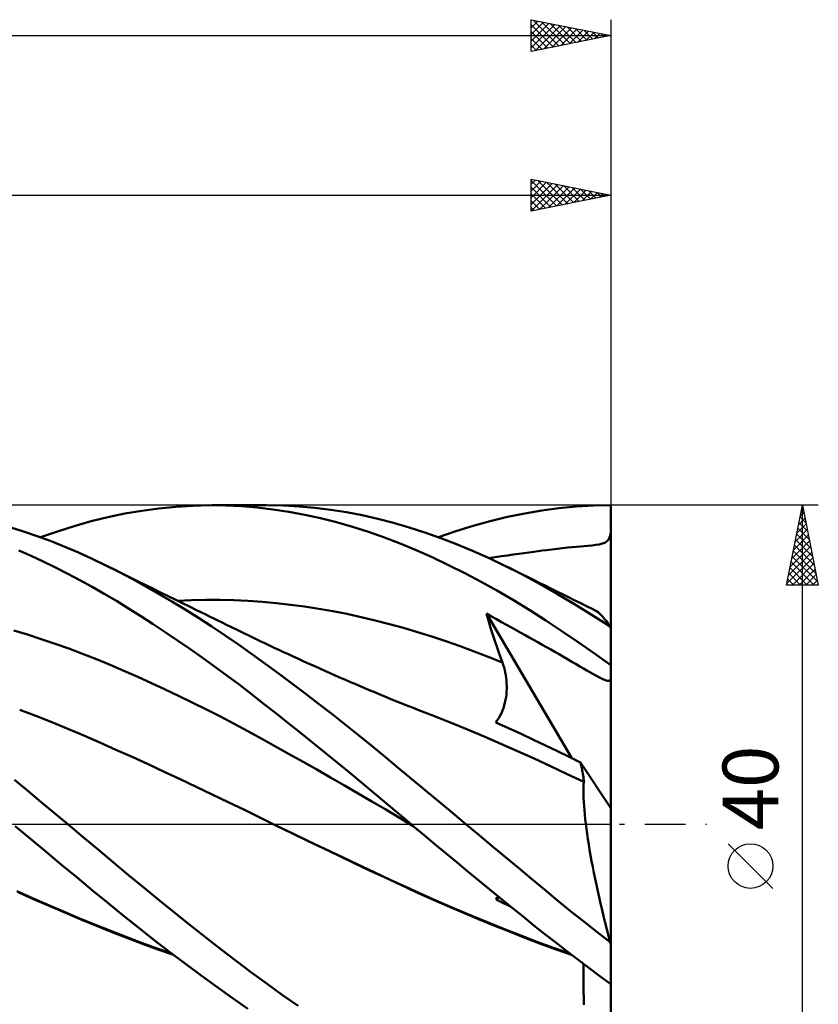
# Model space of a CAD drawing. Units: millimetres. Extents: x -77 to 96, y -53 to 55.
# Drawn here: x 46 to 96, y -11 to 50 of the extents above; entities that cross this region are included whole.
import ezdxf
from ezdxf.enums import TextEntityAlignment as Align

# ---------------------------------------------------------------- set-up
doc = ezdxf.new("R2010")
doc.units = ezdxf.units.MM
doc.header["$LTSCALE"] = 6.35
doc.linetypes.add('LONGDASH_DASH', pattern=[0.85, 0.4, -0.2, 0.05, -0.2])
for name, color, linetype in [('1', 4, 'CONTINUOUS'), ('2', 7, 'CONTINUOUS'), ('4', 2, 'LONGDASH_DASH'), ('CUT', 1, 'CONTINUOUS'), ('SK2', 7, 'CONTINUOUS'), ('SK4', 2, 'LONGDASH_DASH')]:
    doc.layers.add(name, color=color, linetype=linetype)
doc.styles.get("Standard").update_dxf_attribs({"font": 'Monospac821 BT'})

msp = doc.modelspace()

# ---------------------------------------------------------------- linework, layer by layer
at = {"layer": '1', "color": 4, "linetype": 'CONTINUOUS', "lineweight": 50}
for p, q in [((53.59, 19.659), (54.657, 19.804)), ((54.657, 19.804), (55.726, 19.909)), ((55.726, 19.909), (56.796, 19.974)), ((56.796, 19.974), (57.865, 20)), ((58.858, 19.988), (57.865, 20)), ((58.017, 20), (61.423, 20)), ((59.847, 19.941), (58.858, 19.988)), ((60.828, 19.86), (59.847, 19.941)), ((61.816, 19.743), (60.828, 19.86)), ((62.471, 19.981), (61.489, 20)), ((63.458, 19.927), (62.471, 19.981)), ((64.447, 19.84), (63.458, 19.927)), ((65.437, 19.719), (64.447, 19.84)), ((78.671, 19.677), (79.744, 19.819)), ((79.744, 19.819), (80.827, 19.92)), ((80.827, 19.92), (81.913, 19.981)), ((81.913, 19.981), (83, 20)), ((83, 1.009), (83, 20)), ((50.425, 18.995), (51.476, 19.254)), ((51.476, 19.254), (52.527, 19.476)), ((52.527, 19.476), (53.59, 19.659)), ((62.812, 19.593), (61.816, 19.743)), ((63.81, 19.408), (62.812, 19.593)), ((64.809, 19.191), (63.81, 19.408)), ((65.808, 18.939), (64.809, 19.191)), ((66.426, 19.565), (65.437, 19.719)), ((67.413, 19.376), (66.426, 19.565)), ((68.397, 19.155), (67.413, 19.376)), ((69.374, 18.901), (68.397, 19.155)), ((75.443, 19.01), (76.525, 19.272)), ((76.525, 19.272), (77.602, 19.494)), ((77.602, 19.494), (78.671, 19.677)), ((46.185, 18.361), (45.323, 18.634)), ((48.305, 18.364), (49.367, 18.697)), ((49.367, 18.697), (50.425, 18.995)), ((66.808, 18.655), (65.808, 18.939)), ((67.806, 18.337), (66.808, 18.655)), ((70.352, 18.614), (69.374, 18.901)), ((71.341, 18.293), (70.352, 18.614)), ((73.274, 18.37), (74.359, 18.709)), ((74.359, 18.709), (75.443, 19.01)), ((47.048, 18.064), (46.185, 18.361)), ((47.911, 17.743), (47.048, 18.064)), ((47.241, 17.994), (48.305, 18.364)), ((68.801, 17.986), (67.806, 18.337)), ((69.793, 17.602), (68.801, 17.986)), ((72.335, 17.941), (71.341, 18.293)), ((72.191, 17.994), (73.274, 18.37)), ((73.331, 17.559), (72.335, 17.941)), ((82.824, 17.812), (82.898, 17.933)), ((82.898, 17.933), (82.956, 18.091)), ((82.956, 18.091), (83, 18.297)), ((48.773, 17.4), (47.911, 17.743)), ((49.634, 17.033), (48.773, 17.4)), ((70.793, 17.186), (69.793, 17.602)), ((74.328, 17.146), (73.331, 17.559)), ((79.633, 17.275), (79.959, 17.311)), ((79.959, 17.311), (80.27, 17.342)), ((80.27, 17.342), (80.564, 17.37)), ((80.564, 17.37), (80.838, 17.395)), ((80.838, 17.395), (81.092, 17.418)), ((81.092, 17.418), (81.323, 17.438)), ((81.323, 17.438), (81.557, 17.459)), ((81.557, 17.459), (81.819, 17.485)), ((81.819, 17.485), (82.059, 17.514)), ((82.059, 17.514), (82.272, 17.549)), ((82.272, 17.549), (82.459, 17.593)), ((82.459, 17.593), (82.611, 17.649)), ((82.611, 17.649), (82.731, 17.72)), ((82.731, 17.72), (82.824, 17.812)), ((46.656, 16.825), (45.889, 17.163)), ((47.424, 16.471), (46.656, 16.825)), ((50.491, 16.644), (49.634, 17.033)), ((71.806, 16.736), (70.793, 17.186)), ((72.825, 16.255), (71.806, 16.736)), ((75.325, 16.703), (74.328, 17.146)), ((76.319, 16.231), (75.325, 16.703)), ((75.345, 16.694), (75.747, 16.752)), ((75.747, 16.752), (76.137, 16.806)), ((76.137, 16.806), (76.517, 16.857)), ((76.517, 16.857), (76.883, 16.906)), ((76.883, 16.906), (77.224, 16.95)), ((77.224, 16.95), (77.548, 16.994)), ((77.548, 16.994), (77.867, 17.037)), ((77.867, 17.037), (78.17, 17.08)), ((78.17, 17.08), (78.438, 17.119)), ((78.438, 17.119), (78.697, 17.157)), ((78.697, 17.157), (78.973, 17.195)), ((78.973, 17.195), (79.293, 17.235)), ((79.293, 17.235), (79.633, 17.275)), ((48.192, 16.099), (47.424, 16.471)), ((48.959, 15.711), (48.192, 16.099)), ((51.345, 16.233), (50.491, 16.644)), ((52.162, 15.819), (51.345, 16.233)), ((51.84, 15.987), (51.345, 16.233)), ((73.846, 15.744), (72.825, 16.255)), ((77.422, 15.671), (76.319, 16.231)), ((76.685, 16.051), (76.319, 16.231)), ((49.724, 15.306), (48.959, 15.711)), ((52.335, 15.741), (51.84, 15.987)), ((52.987, 15.383), (52.162, 15.819)), ((52.83, 15.496), (52.335, 15.741)), ((53.326, 15.251), (52.83, 15.496)), ((74.867, 15.205), (73.846, 15.744)), ((77.051, 15.871), (76.685, 16.051)), ((77.416, 15.69), (77.051, 15.871)), ((77.782, 15.508), (77.416, 15.69)), ((78.517, 15.078), (77.422, 15.671)), ((78.148, 15.326), (77.782, 15.508)), ((50.487, 14.885), (49.724, 15.306)), ((51.246, 14.448), (50.487, 14.885)), ((53.818, 14.928), (52.987, 15.383)), ((53.808, 15.013), (53.326, 15.251)), ((54.29, 14.775), (53.808, 15.013)), ((54.651, 14.456), (53.818, 14.928)), ((75.887, 14.637), (74.867, 15.205)), ((78.514, 15.143), (78.148, 15.326)), ((78.88, 14.96), (78.514, 15.143)), ((79.617, 14.451), (78.517, 15.078)), ((79.245, 14.778), (78.88, 14.96)), ((52.002, 13.998), (51.246, 14.448)), ((54.772, 14.538), (54.29, 14.775)), ((55.486, 13.965), (54.651, 14.456)), ((55.254, 14.301), (54.772, 14.538)), ((55.698, 14.083), (55.254, 14.301)), ((76.904, 14.043), (75.887, 14.637)), ((79.486, 14.658), (79.245, 14.778)), ((79.727, 14.539), (79.486, 14.658)), ((80.725, 13.793), (79.617, 14.451)), ((79.968, 14.42), (79.727, 14.539)), ((80.208, 14.3), (79.968, 14.42)), ((80.434, 14.189), (80.208, 14.3)), ((52.764, 13.531), (52.002, 13.998)), ((56.322, 13.458), (55.486, 13.965)), ((56.141, 13.865), (55.698, 14.083)), ((55.832, 14.015), (56.718, 14.052)), ((56.585, 13.648), (56.141, 13.865)), ((57.028, 13.431), (56.585, 13.648)), ((56.718, 14.052), (57.603, 14.069)), ((58.489, 14.067), (57.603, 14.069)), ((59.374, 14.046), (58.489, 14.067)), ((60.26, 14.004), (59.374, 14.046)), ((61.146, 13.944), (60.26, 14.004)), ((62.031, 13.864), (61.146, 13.944)), ((62.917, 13.765), (62.031, 13.864)), ((63.802, 13.647), (62.917, 13.765)), ((64.688, 13.512), (63.802, 13.647)), ((77.916, 13.422), (76.904, 14.043)), ((80.66, 14.077), (80.434, 14.189)), ((80.886, 13.966), (80.66, 14.077)), ((81.836, 13.106), (80.725, 13.793)), ((81.112, 13.855), (80.886, 13.966)), ((81.338, 13.744), (81.112, 13.855)), ((81.563, 13.633), (81.338, 13.744)), ((81.789, 13.523), (81.563, 13.633)), ((53.531, 13.049), (52.764, 13.531)), ((54.301, 12.555), (53.531, 13.049)), ((57.158, 12.935), (56.322, 13.458)), ((57.298, 13.299), (57.028, 13.431)), ((57.567, 13.168), (57.298, 13.299)), ((57.836, 13.036), (57.567, 13.168)), ((58.105, 12.905), (57.836, 13.036)), ((65.573, 13.358), (64.688, 13.512)), ((66.459, 13.185), (65.573, 13.358)), ((67.344, 12.994), (66.459, 13.185)), ((68.23, 12.784), (67.344, 12.994)), ((75.327, 12.767), (75.193, 13.212)), ((80.554, 4.14), (75.193, 13.212)), ((75.513, 13.034), (75.193, 13.212)), ((75.834, 12.855), (75.513, 13.034)), ((78.921, 12.778), (77.916, 13.422)), ((82.015, 13.412), (81.789, 13.523)), ((82.948, 12.392), (81.836, 13.106)), ((82.104, 13.362), (82.015, 13.412)), ((82.197, 13.294), (82.104, 13.362)), ((82.294, 13.211), (82.197, 13.294)), ((82.395, 13.112), (82.294, 13.211)), ((82.499, 12.997), (82.395, 13.112)), ((82.606, 12.868), (82.499, 12.997)), ((55.072, 12.047), (54.301, 12.555)), ((57.992, 12.395), (57.158, 12.935)), ((58.824, 11.84), (57.992, 12.395)), ((58.374, 12.774), (58.105, 12.905)), ((58.643, 12.643), (58.374, 12.774)), ((58.912, 12.512), (58.643, 12.643)), ((59.181, 12.38), (58.912, 12.512)), ((59.568, 12.192), (59.181, 12.38)), ((69.116, 12.555), (68.23, 12.784)), ((70.001, 12.308), (69.116, 12.555)), ((75.464, 12.323), (75.327, 12.767)), ((76.151, 12.678), (75.834, 12.855)), ((76.463, 12.503), (76.151, 12.678)), ((76.767, 12.332), (76.463, 12.503)), ((79.933, 12.11), (78.921, 12.778)), ((82.717, 12.724), (82.606, 12.868)), ((82.831, 12.565), (82.717, 12.724)), ((82.948, 12.392), (82.831, 12.565)), ((46.431, 11.89), (45.567, 12.154)), ((47.294, 11.612), (46.431, 11.89)), ((55.844, 11.527), (55.072, 12.047)), ((59.654, 11.27), (58.824, 11.84)), ((59.956, 12.003), (59.568, 12.192)), ((60.344, 11.814), (59.956, 12.003)), ((60.732, 11.626), (60.344, 11.814)), ((70.887, 12.045), (70.001, 12.308)), ((71.772, 11.766), (70.887, 12.045)), ((72.658, 11.473), (71.772, 11.766)), ((75.605, 11.883), (75.464, 12.323)), ((75.748, 11.445), (75.605, 11.883)), ((77.063, 12.166), (76.767, 12.332)), ((77.347, 12.006), (77.063, 12.166)), ((77.62, 11.853), (77.347, 12.006)), ((77.888, 11.703), (77.62, 11.853)), ((80.954, 11.418), (79.933, 12.11)), ((48.158, 11.318), (47.294, 11.612)), ((49.021, 11.009), (48.158, 11.318)), ((56.616, 10.995), (55.844, 11.527)), ((60.479, 10.686), (59.654, 11.27)), ((61.025, 11.485), (60.732, 11.626)), ((61.318, 11.345), (61.025, 11.485)), ((61.611, 11.205), (61.318, 11.345)), ((61.904, 11.066), (61.611, 11.205)), ((73.543, 11.164), (72.658, 11.473)), ((74.429, 10.841), (73.543, 11.164)), ((75.895, 11.009), (75.748, 11.445)), ((78.156, 11.554), (77.888, 11.703)), ((78.424, 11.406), (78.156, 11.554)), ((78.691, 11.257), (78.424, 11.406)), ((78.959, 11.107), (78.691, 11.257)), ((81.977, 10.707), (80.954, 11.418)), ((49.885, 10.685), (49.021, 11.009)), ((50.749, 10.345), (49.885, 10.685)), ((57.387, 10.452), (56.616, 10.995)), ((61.304, 10.088), (60.479, 10.686)), ((62.197, 10.928), (61.904, 11.066)), ((62.49, 10.791), (62.197, 10.928)), ((62.783, 10.655), (62.49, 10.791)), ((63.076, 10.519), (62.783, 10.655)), ((63.416, 10.363), (63.076, 10.519)), ((75.314, 10.502), (74.429, 10.841)), ((76.2, 10.148), (75.314, 10.502)), ((76.046, 10.577), (75.895, 11.009)), ((76.2, 10.148), (76.046, 10.577)), ((79.227, 10.955), (78.959, 11.107)), ((79.492, 10.804), (79.227, 10.955)), ((79.756, 10.654), (79.492, 10.804)), ((80.02, 10.502), (79.756, 10.654)), ((80.287, 10.348), (80.02, 10.502)), ((83, 9.977), (81.977, 10.707)), ((51.612, 9.989), (50.749, 10.345)), ((52.476, 9.62), (51.612, 9.989)), ((58.158, 9.897), (57.387, 10.452)), ((58.926, 9.332), (58.158, 9.897)), ((62.139, 9.475), (61.304, 10.088)), ((63.755, 10.208), (63.416, 10.363)), ((64.095, 10.054), (63.755, 10.208)), ((64.434, 9.901), (64.095, 10.054)), ((64.756, 9.757), (64.434, 9.901)), ((76.254, 9.991), (76.2, 10.148)), ((76.302, 9.831), (76.254, 9.991)), ((80.561, 10.189), (80.287, 10.348)), ((80.821, 10.037), (80.561, 10.189)), ((81.061, 9.897), (80.821, 10.037)), ((81.283, 9.767), (81.061, 9.897)), ((53.34, 9.241), (52.476, 9.62)), ((59.692, 8.756), (58.926, 9.332)), ((62.978, 8.85), (62.139, 9.475)), ((65.078, 9.613), (64.756, 9.757)), ((65.4, 9.471), (65.078, 9.613)), ((65.721, 9.33), (65.4, 9.471)), ((66.043, 9.189), (65.721, 9.33)), ((76.345, 9.668), (76.302, 9.831)), ((76.381, 9.504), (76.345, 9.668)), ((76.412, 9.338), (76.381, 9.504)), ((76.436, 9.17), (76.412, 9.338)), ((81.49, 9.647), (81.283, 9.767)), ((81.685, 9.533), (81.49, 9.647)), ((81.878, 9.422), (81.685, 9.533)), ((82.09, 9.303), (81.878, 9.422)), ((82.29, 9.193), (82.09, 9.303)), ((54.203, 8.851), (53.34, 9.241)), ((55.067, 8.451), (54.203, 8.851)), ((60.453, 8.172), (59.692, 8.756)), ((63.819, 8.214), (62.978, 8.85)), ((66.365, 9.049), (66.043, 9.189)), ((66.687, 8.91), (66.365, 9.049)), ((67.008, 8.773), (66.687, 8.91)), ((67.291, 8.652), (67.008, 8.773)), ((67.573, 8.533), (67.291, 8.652)), ((76.454, 9.001), (76.436, 9.17)), ((76.466, 8.831), (76.454, 9.001)), ((76.472, 8.661), (76.466, 8.831)), ((76.471, 8.49), (76.472, 8.661)), ((82.458, 9.108), (82.29, 9.193)), ((82.595, 9.046), (82.458, 9.108)), ((82.705, 9.007), (82.595, 9.046)), ((82.794, 8.989), (82.705, 9.007)), ((82.794, 8.989), (82.866, 8.992)), ((82.866, 8.992), (82.923, 9.015)), ((82.923, 9.015), (82.967, 9.058)), ((82.967, 9.058), (83, 9.119)), ((55.93, 8.04), (55.067, 8.451)), ((56.794, 7.62), (55.93, 8.04)), ((61.214, 7.579), (60.453, 8.172)), ((64.662, 7.569), (63.819, 8.214)), ((67.855, 8.414), (67.573, 8.533)), ((68.137, 8.295), (67.855, 8.414)), ((68.483, 8.151), (68.137, 8.295)), ((68.828, 8.008), (68.483, 8.151)), ((76.427, 7.97), (76.449, 8.144)), ((76.449, 8.144), (76.464, 8.317)), ((76.464, 8.317), (76.471, 8.49)), ((57.658, 7.188), (56.794, 7.62)), ((61.982, 6.976), (61.214, 7.579)), ((65.505, 6.914), (64.662, 7.569)), ((69.174, 7.867), (68.828, 8.008)), ((69.519, 7.726), (69.174, 7.867)), ((69.865, 7.587), (69.519, 7.726)), ((70.21, 7.45), (69.865, 7.587)), ((70.556, 7.315), (70.21, 7.45)), ((76.263, 7.285), (76.316, 7.453)), ((76.316, 7.453), (76.361, 7.624)), ((76.361, 7.624), (76.398, 7.797)), ((76.398, 7.797), (76.427, 7.97)), ((46.951, 6.793), (45.945, 7.181)), ((47.957, 6.393), (46.951, 6.793)), ((58.521, 6.746), (57.658, 7.188)), ((62.754, 6.366), (61.982, 6.976)), ((66.347, 6.25), (65.505, 6.914)), ((70.901, 7.181), (70.556, 7.315)), ((71.941, 6.777), (70.901, 7.181)), ((75.973, 6.659), (76.058, 6.808)), ((76.058, 6.808), (76.134, 6.962)), ((76.134, 6.962), (76.203, 7.122)), ((76.203, 7.122), (76.263, 7.285)), ((48.962, 5.981), (47.957, 6.393)), ((59.385, 6.294), (58.521, 6.746)), ((60.249, 5.83), (59.385, 6.294)), ((63.526, 5.751), (62.754, 6.366)), ((67.188, 5.578), (66.347, 6.25)), ((72.981, 6.362), (71.941, 6.777)), ((74.021, 5.936), (72.981, 6.362)), ((75.785, 6.387), (75.882, 6.519)), ((76.581, 6.022), (75.785, 6.387)), ((75.882, 6.519), (75.973, 6.659)), ((49.968, 5.557), (48.962, 5.981)), ((61.112, 5.357), (60.249, 5.83)), ((64.299, 5.13), (63.526, 5.751)), ((68.027, 4.898), (67.188, 5.578)), ((75.062, 5.498), (74.021, 5.936)), ((77.366, 5.658), (76.581, 6.022)), ((78.139, 5.296), (77.366, 5.658)), ((50.974, 5.12), (49.968, 5.557)), ((51.979, 4.671), (50.974, 5.12)), ((61.976, 4.88), (61.112, 5.357)), ((65.073, 4.504), (64.299, 5.13)), ((76.102, 5.049), (75.062, 5.498)), ((77.142, 4.588), (76.102, 5.049)), ((78.899, 4.936), (78.139, 5.296)), ((52.985, 4.216), (51.979, 4.671)), ((62.84, 4.399), (61.976, 4.88)), ((63.703, 3.914), (62.84, 4.399)), ((65.847, 3.873), (65.073, 4.504)), ((68.863, 4.212), (68.027, 4.898)), ((78.182, 4.115), (77.142, 4.588)), ((79.646, 4.579), (78.899, 4.936)), ((80.38, 4.224), (79.646, 4.579)), ((53.991, 3.757), (52.985, 4.216)), ((54.997, 3.292), (53.991, 3.757)), ((64.567, 3.425), (63.703, 3.914)), ((66.621, 3.237), (65.847, 3.873)), ((69.693, 3.521), (68.863, 4.212)), ((79.222, 3.633), (78.182, 4.115)), ((81.1, 3.873), (80.38, 4.224)), ((81.126, 3.75), (81.1, 3.873)), ((83, 1.009), (81.1, 3.873)), ((81.151, 3.629), (81.126, 3.75)), ((56.002, 2.823), (54.997, 3.292)), ((65.43, 2.931), (64.567, 3.425)), ((67.394, 2.596), (66.621, 3.237)), ((70.528, 2.823), (69.693, 3.521)), ((80.262, 3.147), (79.222, 3.633)), ((81.302, 2.659), (80.262, 3.147)), ((81.174, 3.509), (81.151, 3.629)), ((81.197, 3.391), (81.174, 3.509)), ((81.218, 3.276), (81.197, 3.391)), ((81.238, 3.162), (81.218, 3.276)), ((81.257, 3.051), (81.238, 3.162)), ((46.457, 2.087), (45.622, 2.779)), ((57.008, 2.349), (56.002, 2.823)), ((66.294, 2.434), (65.43, 2.931)), ((68.166, 1.952), (67.394, 2.596)), ((71.371, 2.12), (70.528, 2.823)), ((81.274, 2.943), (81.257, 3.051)), ((81.29, 2.838), (81.274, 2.943)), ((81.283, 2.283), (81.29, 2.477)), ((81.305, 2.736), (81.29, 2.838)), ((81.29, 2.477), (81.302, 2.658)), ((81.304, 2.655), (81.302, 2.658)), ((81.306, 2.652), (81.304, 2.655)), ((81.317, 2.637), (81.305, 2.736)), ((81.309, 2.649), (81.306, 2.652)), ((81.311, 2.646), (81.309, 2.649)), ((81.313, 2.643), (81.311, 2.646)), ((81.315, 2.64), (81.313, 2.643)), ((81.317, 2.637), (81.315, 2.64)), ((47.293, 1.393), (46.457, 2.087)), ((58.014, 1.87), (57.008, 2.349)), ((59.019, 1.385), (58.014, 1.87)), ((67.158, 1.932), (66.294, 2.434)), ((68.021, 1.425), (67.158, 1.932)), ((68.936, 1.304), (68.166, 1.952)), ((72.218, 1.415), (71.371, 2.12)), ((81.281, 2.078), (81.283, 2.283)), ((81.283, 1.861), (81.281, 2.078)), ((81.29, 1.632), (81.283, 1.861)), ((48.129, 0.697), (47.293, 1.393)), ((60.025, 0.895), (59.019, 1.385)), ((68.885, 0.914), (68.021, 1.425)), ((69.705, 0.654), (68.936, 1.304)), ((73.066, 0.708), (72.218, 1.415)), ((81.301, 1.391), (81.29, 1.632)), ((81.317, 1.139), (81.301, 1.391)), ((48.964, 0), (48.129, 0.697)), ((61.031, 0.401), (60.025, 0.895)), ((69.749, 0.399), (68.885, 0.914)), ((70.477, 0), (69.705, 0.654)), ((73.915, 0), (73.066, 0.708)), ((81.338, 0.875), (81.317, 1.139)), ((81.363, 0.6), (81.338, 0.875)), ((83, -7.549), (83, 1.009)), ((62.037, -0.091), (61.031, 0.401)), ((70.612, -0.114), (69.749, 0.399)), ((70.499, -0.018), (70.477, 0)), ((81.393, 0.314), (81.363, 0.6)), ((81.428, 0.016), (81.393, 0.314)), ((81.467, -0.292), (81.428, 0.016)), ((46.627, -0.926), (45.654, -0.115)), ((49.921, -0.802), (48.964, 0)), ((63.01, -0.564), (62.037, -0.091)), ((63.059, -0.585), (62.037, -0.091)), ((63.984, -1.035), (63.01, -0.564)), ((64.082, -1.077), (63.059, -0.585)), ((70.522, -0.037), (70.499, -0.018)), ((70.544, -0.056), (70.522, -0.037)), ((70.566, -0.075), (70.544, -0.056)), ((70.589, -0.094), (70.566, -0.075)), ((70.611, -0.112), (70.589, -0.094)), ((71.293, -0.686), (70.611, -0.112)), ((74.739, -0.687), (73.915, 0)), ((81.511, -0.609), (81.467, -0.292)), ((81.559, -0.934), (81.511, -0.609)), ((47.601, -1.736), (46.627, -0.926)), ((50.874, -1.604), (49.921, -0.802)), ((64.957, -1.503), (63.984, -1.035)), ((65.106, -1.566), (64.082, -1.077)), ((71.981, -1.262), (71.293, -0.686)), ((75.563, -1.374), (74.739, -0.687)), ((81.611, -1.267), (81.559, -0.934)), ((48.574, -2.544), (47.601, -1.736)), ((51.821, -2.403), (50.874, -1.604)), ((65.931, -1.968), (64.957, -1.503)), ((66.129, -2.052), (65.106, -1.566)), ((72.671, -1.836), (71.981, -1.262)), ((73.361, -2.409), (72.671, -1.836)), ((76.385, -2.06), (75.563, -1.374)), ((81.668, -1.608), (81.611, -1.267)), ((81.728, -1.957), (81.668, -1.608)), ((52.774, -3.201), (51.821, -2.403)), ((66.904, -2.432), (65.931, -1.968)), ((67.149, -2.534), (66.129, -2.052)), ((67.878, -2.893), (66.904, -2.432)), ((74.052, -2.98), (73.361, -2.409)), ((77.205, -2.744), (76.385, -2.06)), ((81.793, -2.313), (81.728, -1.957)), ((81.861, -2.676), (81.793, -2.313)), ((49.545, -3.348), (48.574, -2.544)), ((68.163, -3.012), (67.149, -2.534)), ((68.851, -3.351), (67.878, -2.893)), ((69.172, -3.484), (68.163, -3.012)), ((74.744, -3.549), (74.052, -2.98)), ((78.02, -3.425), (77.205, -2.744)), ((81.934, -3.045), (81.861, -2.676)), ((82.01, -3.421), (81.934, -3.045)), ((50.513, -4.147), (49.545, -3.348)), ((53.737, -3.996), (52.774, -3.201)), ((69.825, -3.807), (68.851, -3.351)), ((70.182, -3.951), (69.172, -3.484)), ((75.434, -4.115), (74.744, -3.549)), ((78.832, -4.101), (78.02, -3.425)), ((82.09, -3.803), (82.01, -3.421)), ((46.742, -4.633), (45.769, -4.2)), ((46.819, -4.691), (45.845, -4.256)), ((51.474, -4.939), (50.513, -4.147)), ((54.703, -4.784), (53.737, -3.996)), ((70.799, -4.254), (69.825, -3.807)), ((71.199, -4.412), (70.182, -3.951)), ((71.772, -4.691), (70.799, -4.254)), ((76.124, -4.678), (75.434, -4.115)), ((79.65, -4.775), (78.832, -4.101)), ((82.174, -4.191), (82.09, -3.803)), ((82.26, -4.583), (82.174, -4.191)), ((47.715, -5.057), (46.742, -4.633)), ((47.793, -5.117), (46.819, -4.691)), ((52.435, -5.724), (51.474, -4.939)), ((55.671, -5.564), (54.703, -4.784)), ((72.223, -4.865), (71.199, -4.412)), ((72.746, -5.119), (71.772, -4.691)), ((73.249, -5.309), (72.223, -4.865)), ((75.785, -4.709), (75.995, -4.572)), ((75.785, -4.709), (75.811, -4.678)), ((75.942, -4.788), (75.785, -4.71)), ((75.811, -4.678), (75.836, -4.646)), ((75.836, -4.646), (75.861, -4.615)), ((75.861, -4.615), (75.886, -4.584)), ((75.886, -4.584), (75.91, -4.554)), ((75.91, -4.554), (75.934, -4.523)), ((76.1, -4.865), (75.942, -4.788)), ((76.258, -4.942), (76.1, -4.865)), ((76.812, -5.237), (76.124, -4.678)), ((80.473, -5.443), (79.65, -4.775)), ((82.35, -4.977), (82.26, -4.583)), ((48.687, -5.473), (47.715, -5.057)), ((48.767, -5.536), (47.793, -5.117)), ((49.658, -5.882), (48.687, -5.473)), ((49.74, -5.948), (48.767, -5.536)), ((73.719, -5.537), (72.746, -5.119)), ((74.275, -5.742), (73.249, -5.309)), ((74.693, -5.946), (73.719, -5.537)), ((76.416, -5.019), (76.258, -4.942)), ((76.574, -5.096), (76.416, -5.019)), ((76.733, -5.172), (76.574, -5.096)), ((77.498, -5.793), (76.812, -5.237)), ((81.297, -6.103), (80.473, -5.443)), ((82.443, -5.375), (82.35, -4.977)), ((82.539, -5.776), (82.443, -5.375)), ((50.625, -6.281), (49.658, -5.882)), ((50.714, -6.351), (49.74, -5.948)), ((53.406, -6.502), (52.435, -5.724)), ((56.64, -6.335), (55.671, -5.564)), ((75.299, -6.164), (74.275, -5.742)), ((75.666, -6.346), (74.693, -5.946)), ((76.323, -6.576), (75.299, -6.164)), ((78.18, -6.343), (77.498, -5.793)), ((82.123, -6.756), (81.297, -6.103)), ((82.637, -6.178), (82.539, -5.776)), ((51.587, -6.671), (50.625, -6.281)), ((51.688, -6.746), (50.714, -6.351)), ((52.553, -7.05), (51.587, -6.671)), ((52.661, -7.128), (51.688, -6.746)), ((54.382, -7.269), (53.406, -6.502)), ((57.608, -7.096), (56.64, -6.335)), ((76.64, -6.737), (75.666, -6.346)), ((77.347, -6.978), (76.323, -6.576)), ((77.613, -7.119), (76.64, -6.737)), ((78.861, -6.887), (78.18, -6.343)), ((82.948, -7.399), (82.123, -6.756)), ((82.738, -6.584), (82.637, -6.178)), ((82.842, -6.99), (82.738, -6.584)), ((53.527, -7.418), (52.553, -7.05)), ((53.635, -7.497), (52.661, -7.128)), ((55.36, -8.023), (54.382, -7.269)), ((58.574, -7.846), (57.608, -7.096)), ((78.367, -7.369), (77.347, -6.978)), ((78.587, -7.491), (77.613, -7.119)), ((79.395, -7.748), (78.367, -7.369)), ((79.544, -7.426), (78.861, -6.887)), ((82.948, -7.399), (82.842, -6.99)), ((54.504, -7.773), (53.527, -7.418)), ((54.609, -7.851), (53.635, -7.497)), ((55.481, -8.114), (54.504, -7.773)), ((55.583, -8.192), (54.609, -7.851)), ((56.338, -8.763), (55.36, -8.023)), ((59.537, -8.585), (58.574, -7.846)), ((79.561, -7.849), (78.587, -7.491)), ((80.431, -8.113), (79.395, -7.748)), ((80.232, -7.96), (79.544, -7.426)), ((80.534, -8.191), (79.561, -7.849)), ((80.923, -8.488), (80.232, -7.96)), ((83, -10.023), (83, -7.549)), ((60.494, -9.309), (59.537, -8.585)), ((81.615, -9.008), (80.923, -8.488)), ((57.317, -9.49), (56.338, -8.763)), ((81.281, -9.621), (81.285, -9.194)), ((81.285, -9.194), (81.293, -8.767)), ((82.308, -9.52), (81.615, -9.008)), ((58.294, -10.2), (57.317, -9.49)), ((61.451, -10.019), (60.494, -9.309)), ((81.282, -10.048), (81.281, -9.621)), ((83, -10.023), (82.308, -9.52)), ((59.267, -10.895), (58.294, -10.2)), ((62.421, -10.717), (61.451, -10.019)), ((81.288, -10.474), (81.282, -10.048)), ((81.298, -10.898), (81.288, -10.474)), ((83, -19.814), (83, -10.023)), ((60.235, -11.572), (59.267, -10.895)), ((63.395, -11.396), (62.421, -10.717)), ((81.314, -11.321), (81.298, -10.898))]:
    msp.add_line(p, q, dxfattribs=at)
for start_param, end_param in [(5.329234, 5.337329), (1.906427, 1.914521)]:
    msp.add_ellipse((83.885, 0), major_axis=(-5.763, 19.981), ratio=0.150264, start_param=start_param, end_param=end_param, dxfattribs=at)
at = {"layer": '2', "color": 7, "linetype": 'CONTINUOUS', "lineweight": 25}
for p, q in [((78, 38.45), (78, 40.45)), ((78, 40.45), (83, 39.45)), ((78, 40.131), (78.266, 40.397)), ((78, 40.37), (79.6, 38.77)), ((78, 39.707), (78.619, 40.326)), ((78, 39.283), (78.973, 40.255)), ((78, 38.859), (79.326, 40.185)), ((78.43, 40.364), (79.953, 38.841)), ((78.96, 40.258), (80.307, 38.911)), ((79.491, 40.152), (80.66, 38.982)), ((83, 40.45), (83, 20)), ((78, 39.945), (79.246, 38.699)), ((78, 39.521), (78.893, 38.629)), ((78.02, 38.454), (79.68, 40.114)), ((78.55, 38.56), (80.033, 40.043)), ((79.08, 38.666), (80.387, 39.973)), ((79.611, 38.772), (80.74, 39.902)), ((80.021, 40.046), (81.014, 39.053)), ((80.141, 38.878), (81.094, 39.831)), ((80.551, 39.94), (81.367, 39.123)), ((80.671, 38.984), (81.447, 39.761)), ((81.082, 39.834), (81.721, 39.194)), ((81.202, 39.09), (81.801, 39.69)), ((81.612, 39.728), (82.075, 39.265)), ((81.732, 39.196), (82.155, 39.619)), ((82.142, 39.622), (82.428, 39.336)), ((82.262, 39.302), (82.508, 39.548)), ((82.673, 39.515), (82.782, 39.406)), ((0, 39.45), (83, 39.45)), ((83, 39.45), (78, 38.45)), ((78, 39.097), (78.539, 38.558)), ((82.793, 39.409), (82.862, 39.478)), ((78, 38.673), (78.186, 38.487)), ((96, 20), (83, 20)), ((94, 15), (95, 20)), ((94.967, 19.837), (95.022, 19.891)), ((94.996, 19.98), (95.006, 19.969)), ((95, -20), (95, 20)), ((95, 20), (96, 15)), ((94.755, 18.776), (95.163, 19.184)), ((94.855, 19.273), (95.218, 18.909)), ((94.861, 19.307), (95.092, 19.538)), ((94.925, 19.626), (95.112, 19.439)), ((94.649, 18.246), (95.234, 18.831)), ((94.713, 18.565), (95.43, 17.848)), ((94.784, 18.919), (95.324, 18.378)), ((94.437, 17.185), (95.375, 18.124)), ((94.543, 17.716), (95.305, 18.477)), ((94.642, 18.212), (95.536, 17.318)), ((94.225, 16.125), (95.517, 17.416)), ((94.331, 16.655), (95.446, 17.77)), ((94.501, 17.505), (95.749, 16.257)), ((94.572, 17.858), (95.643, 16.787)), ((94.013, 15.064), (95.658, 16.709)), ((94.119, 15.594), (95.587, 17.063)), ((94.36, 16.798), (95.961, 15.196)), ((94.43, 17.151), (95.855, 15.727)), ((94.218, 16.091), (95.309, 15)), ((94.289, 16.444), (95.733, 15)), ((94.373, 15), (95.729, 16.356)), ((94.147, 15.737), (94.884, 15)), ((94.797, 15), (95.8, 16.002)), ((95.222, 15), (95.87, 15.649)), ((96, 15), (94, 15)), ((94.006, 15.03), (94.036, 15)), ((94.077, 15.383), (94.46, 15)), ((95.646, 15), (95.941, 15.295)), ((93.15, -4.025), (90.35, -1.225))]:
    msp.add_line(p, q, dxfattribs=at)
msp.add_circle((91.75, -2.625), 1.4, dxfattribs=at)
at = {"layer": '4', "color": 2, "linetype": 'LONGDASH_DASH', "lineweight": 25}
msp.add_line((0, 0), (83, 0), dxfattribs=at)
at = {"layer": 'CUT', "color": 1, "linetype": 'CONTINUOUS', "lineweight": 25}
for p, q in [((83, 20), (20, 20)), ((83, 19.995), (83, 20)), ((83, 0), (83, 19.995)), ((20.01, 0), (83, 0))]:
    msp.add_line(p, q, dxfattribs=at)
at = {"layer": 'SK2', "color": 7, "linetype": 'CONTINUOUS', "lineweight": 25}
for p, q in [((78, 48.45), (78, 50.45)), ((78, 50.45), (83, 49.45)), ((78, 50.373), (78.064, 50.437)), ((78, 49.949), (78.417, 50.367)), ((78, 49.525), (78.771, 50.296)), ((78, 49.101), (79.125, 50.225)), ((78, 48.676), (79.478, 50.154)), ((78, 50.128), (79.398, 48.73)), ((78.128, 50.424), (79.752, 48.8)), ((78.248, 48.5), (79.832, 50.084)), ((78.658, 50.318), (80.105, 48.871)), ((78.778, 48.606), (80.185, 50.013)), ((79.188, 50.212), (80.459, 48.942)), ((79.719, 50.106), (80.812, 49.012)), ((83, 50.45), (83, 20)), ((-60, 49.45), (83, 49.45)), ((78, 49.703), (79.045, 48.659)), ((83, 49.45), (78, 48.45)), ((79.308, 48.712), (80.539, 49.942)), ((79.838, 48.818), (80.892, 49.872)), ((80.249, 50), (81.166, 49.083)), ((80.369, 48.924), (81.246, 49.801)), ((80.779, 49.894), (81.519, 49.154)), ((80.899, 49.03), (81.599, 49.73)), ((81.309, 49.788), (81.873, 49.225)), ((81.429, 49.136), (81.953, 49.659)), ((81.84, 49.682), (82.227, 49.295)), ((81.96, 49.242), (82.307, 49.589)), ((82.37, 49.576), (82.58, 49.366)), ((82.49, 49.348), (82.66, 49.518)), ((82.9, 49.47), (82.934, 49.437)), ((78, 49.279), (78.691, 48.588)), ((78, 48.855), (78.337, 48.517))]:
    msp.add_line(p, q, dxfattribs=at)
at = {"layer": 'SK4', "color": 2, "linetype": 'LONGDASH_DASH', "lineweight": 25}
msp.add_line((-66, 0), (89, 0), dxfattribs=at)

# ---------------------------------------------------------------- texts
at = {"layer": '2', "color": 7, "linetype": 'CONTINUOUS', "lineweight": 25}
msp.add_text('40', height=3.5, rotation=90, dxfattribs=at).set_placement((93.5, 2.275), align=Align.CENTER)

doc.saveas('drawing.dxf')
